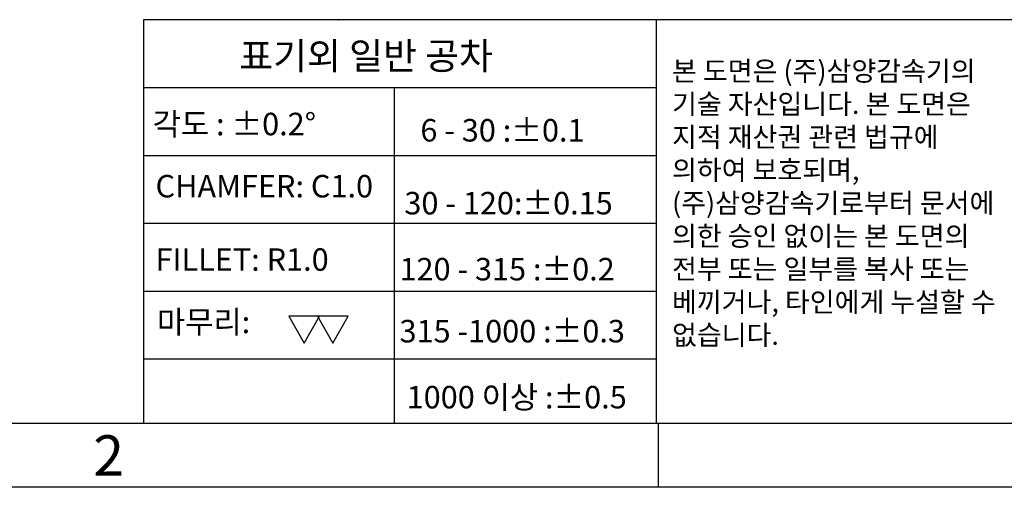
# Model space of a CAD drawing. Extents: x 0 to 12236, y -5506 to 545.
# Drawn here: x 278 to 453, y 0 to 83 of the extents above; entities that cross this region are included whole.
import ezdxf

# ---------------------------------------------------------------- set-up
doc = ezdxf.new("R2010")
doc.units = 0
doc.header["$LTSCALE"] = 5
doc.header["$MEASUREMENT"] = 0
for name, color, linetype in [('DIM', 2, 'CONTINUOUS'), ('LOGO', 5, 'CONTINUOUS'), ('NEEDLE', 2, 'CONTINUOUS'), ('THIN', 3, 'CONTINUOUS')]:
    doc.layers.add(name, color=color, linetype=linetype)
doc.styles.add('GULIM', font='Gulim.ttf')
doc.styles.get("Standard").update_dxf_attribs({"font": 'romans.shx'})

msp = doc.modelspace()

# ---------------------------------------------------------------- linework, layer by layer
at = {"layer": 'DIM'}
msp.add_line((391.61951, 11.37719), (391.61951, 0), dxfattribs=at)
at = {"layer": 'LOGO'}
msp.add_line((21.84996, 11.37719), (765.38906, 11.37719), dxfattribs=at)
at = {"layer": 'NEEDLE'}
for p, q in [((391.29156, 83.13237), (300.06629, 83.13237)), ((300.06629, 83.13237), (300.06629, 11.37719)), ((454.95855, 83.13237), (391.29156, 83.13237)), ((391.29156, 11.37719), (391.29156, 83.13237)), ((300.06629, 71.07272), (391.29156, 71.07272)), ((344.68299, 71.11253), (344.68299, 11.37719)), ((300.06629, 59.01307), (391.29568, 59.01307)), ((300.06629, 46.95342), (391.29979, 46.95342)), ((300.06629, 34.89377), (391.3039, 34.89377)), ((300.06629, 22.83412), (391.29156, 22.83412)), ((774.32871, 0), (13.01408, 0))]:
    msp.add_line(p, q, dxfattribs=at)
for points in [[(328.661, 25.65252), (331.40882, 30.41188), (325.91318, 30.41188)], [(333.74968, 25.65252), (336.4975, 30.41188), (331.00186, 30.41188)]]:
    msp.add_lwpolyline(points, close=True, dxfattribs=at)
msp.add_point((334.70699, 83.13237), dxfattribs=at)

# ---------------------------------------------------------------- texts
at = {"layer": 'DIM', "attachment_point": 1, "style": 'GULIM'}
for s, insert, char_height, width in [('표기외 일반 공차', (317.11583, 79.09938), 4.8, 60.8465932), ('각도 : %%P0.2%%D', (301.7209, 66.58614), 4, 42.9620852), ('CHAMFER: C1.0', (302.22231, 55.53174), 4, 42.885852), ('FILLET: R1.0', (302.22231, 42.49143), 4, 42.1527601), ('마무리:', (302.48134, 31.39763), 4, 27.8574761)]:
    msp.add_mtext(s, dxfattribs=dict(at, insert=insert, char_height=char_height, width=width))
at = {"layer": 'NEEDLE', "style": 'GULIM'}
for s, p in [('  6 - 30 :±0.1', (346.88395, 61.47206)), ('  30 - 120:±0.15', (344.0374, 48.51428)), (' 120 - 315 :±0.2', (344.39321, 36.78074)), (' 315 -1000 :±0.3', (344.39321, 25.75833)), ('1000 이상 :±0.5', (346.88395, 14.0248))]:
    msp.add_text(s, height=4, dxfattribs=at).set_placement(p)
at = {"layer": 'NEEDLE', "insert": (394.08624, 75.77488), "char_height": 3.51918, "width": 60.8766, "attachment_point": 1, "style": 'GULIM'}
msp.add_mtext('\\f굴림체|b0|i0|c129|p49;본 도면은 (주)삼양감속기의 기술 자산입니다. 본 도면은 지적 재산권 관련 법규에 의하여 보호되며,\\P(주)삼양감속기로부터 문서에 의한 승인 없이는 본 도면의 전부 또는 일부를 복사 또는 베끼거나, 타인에게 누설할 수 없습니다.', dxfattribs=at)
at = {"layer": 'THIN'}
msp.add_text('2', height=7.2, dxfattribs=at).set_placement((291.16708, 2.05779))

doc.saveas('drawing.dxf')
